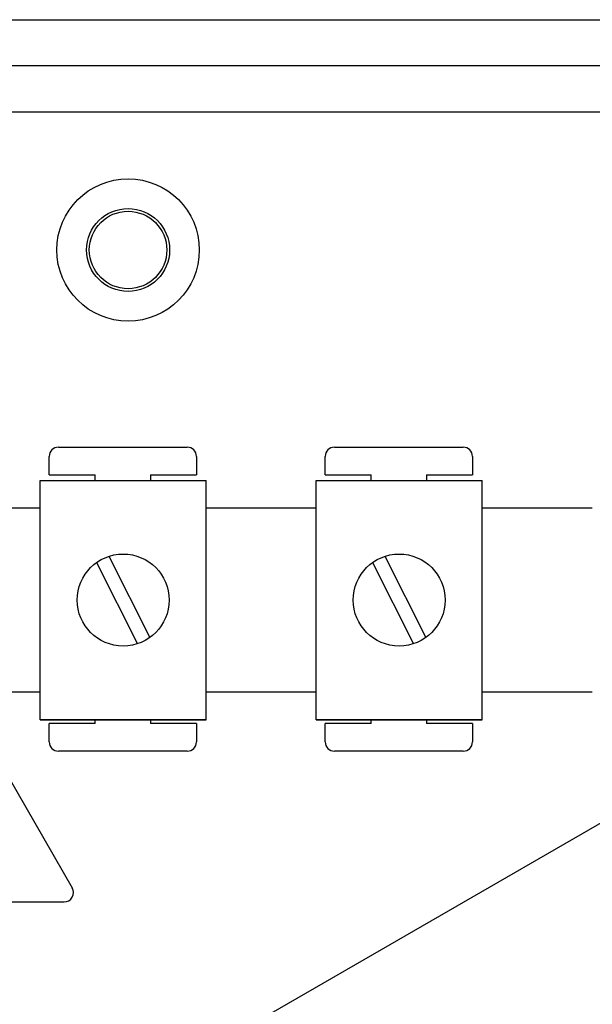
# Model space of a CAD drawing. Units: millimetres. Extents: x 116 to 1348, y 31 to 1883.
# Drawn here: x 466 to 529, y 381 to 488 of the extents above; entities that cross this region are included whole.
import ezdxf

# ---------------------------------------------------------------- set-up
doc = ezdxf.new("R2010")
doc.units = ezdxf.units.MM

# ---------------------------------------------------------------- blocks, each defined once
blk = doc.blocks.new('ALZADO')
for p, q in [((463.88, 487.74), (721.31, 487.74)), ((721.31, 482.74), (463.88, 482.74)), ((458.67, 477.73), (721.5, 477.73)), ((444.05, 442.04), (472.14, 393.36)), ((470.64, 441.25), (484.65, 441.25)), ((500.64, 441.25), (514.65, 441.25)), ((469.64, 438.25), (469.64, 440.25)), ((485.65, 440.25), (485.65, 438.25)), ((499.64, 438.25), (499.64, 440.25)), ((515.65, 440.25), (515.65, 438.25)), ((469.64, 438.25), (474.64, 438.25)), ((474.64, 437.65), (474.64, 438.25)), ((480.65, 438.25), (480.65, 437.65)), ((480.65, 438.25), (485.65, 438.25)), ((499.64, 438.25), (504.64, 438.25)), ((504.64, 437.65), (504.64, 438.25)), ((510.65, 438.25), (510.65, 437.65)), ((510.65, 438.25), (515.65, 438.25)), ((468.67, 437.65), (486.69, 437.65)), ((468.67, 411.63), (468.67, 437.65)), ((486.69, 411.63), (486.69, 437.65)), ((498.67, 437.65), (516.69, 437.65)), ((498.67, 411.63), (498.67, 437.65)), ((516.69, 411.63), (516.69, 437.65)), ((456.69, 434.66), (468.67, 434.66)), ((486.69, 434.66), (498.67, 434.66)), ((516.69, 434.66), (528.67, 434.66)), ((450.6, 354.81), (581.34, 430.29)), ((476.12, 429.4), (480.58, 420.56)), ((506.12, 429.4), (510.58, 420.56)), ((474.78, 428.72), (479.24, 419.89)), ((504.78, 428.72), (509.24, 419.89)), ((468.67, 414.63), (456.69, 414.63)), ((498.67, 414.63), (486.69, 414.63)), ((528.67, 414.63), (516.69, 414.63)), ((468.67, 411.63), (486.69, 411.63)), ((486.69, 411.63), (468.67, 411.63)), ((474.64, 411.23), (469.64, 411.23)), ((469.64, 409.22), (469.64, 411.23)), ((474.64, 411.23), (474.64, 411.63)), ((480.65, 411.63), (480.65, 411.23)), ((485.65, 411.23), (480.65, 411.23)), ((485.65, 411.23), (485.65, 409.22)), ((498.67, 411.63), (516.69, 411.63)), ((516.69, 411.63), (498.67, 411.63)), ((504.64, 411.23), (499.64, 411.23)), ((499.64, 409.22), (499.64, 411.23)), ((504.64, 411.23), (504.64, 411.63)), ((510.65, 411.63), (510.65, 411.23)), ((515.65, 411.23), (510.65, 411.23)), ((515.65, 411.23), (515.65, 409.22)), ((484.65, 408.22), (470.64, 408.22)), ((514.65, 408.22), (500.64, 408.22)), ((415.06, 391.81), (471.25, 391.81))]:
    blk.add_line(p, q)
for centre, radius in [((478.21, 462.7), 7.74), ((478.21, 462.7), 4.51), ((478.21, 462.7), 4.21), ((477.68, 424.64), 5), ((507.68, 424.64), 5)]:
    blk.add_circle(centre, radius)
for centre, radius, start, end in [((470.64, 440.25), 1, 90, 180), ((484.65, 440.25), 1, 0, 90), ((500.64, 440.25), 1, 90, 180), ((514.65, 440.25), 1, 0, 90), ((470.64, 409.22), 1, 180, 270), ((484.65, 409.22), 1, 270, 0), ((500.64, 409.22), 1, 180, 270), ((514.65, 409.22), 1, 270, 0), ((471.25, 392.84), 1.03, 270, 29.9903)]:
    blk.add_arc(centre, radius, start, end)

msp = doc.modelspace()

# ---------------------------------------------------------------- block references
msp.add_blockref('ALZADO', (0, 0))

doc.saveas('drawing.dxf')
